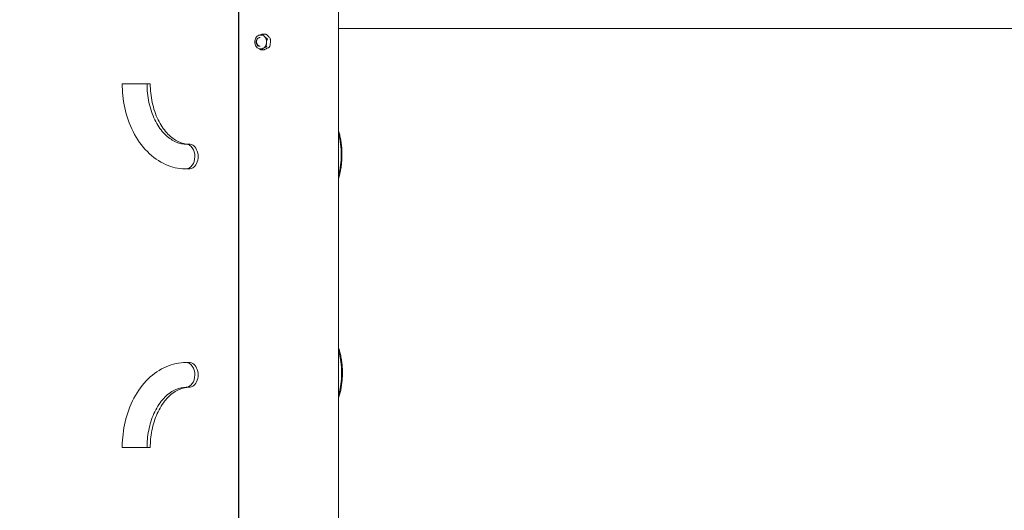
# Model space of a CAD drawing. Units: inches. Extents: x 14 to 20770, y 7 to 14685.
# Drawn here: x 10740 to 12093, y 6610 to 7285 of the extents above; entities that cross this region are included whole.
import ezdxf

# ---------------------------------------------------------------- set-up
doc = ezdxf.new("R2010")
doc.units = ezdxf.units.IN
doc.header["$MEASUREMENT"] = 0
doc.styles.add('Arial_1', font='arial.ttf', dxfattribs={"height": 140})
doc.dimstyles.new('duan', dxfattribs={"dimscale": 304.8, "dimtxt": 142.836316, "dimasz": 0.208333, "dimexe": 0.15625, "dimexo": 0.0625, "dimgap": 0.104167, "dimtad": 1, "dimdec": 0, "dimzin": 0, "dimdsep": 46, "dimtxsty": 'Arial_1', "dimsah": 1, "dimcen": 0.09, "dimdle": 0.15625, "dimaunit": 1, "dimadec": 4, "dimazin": 0, "dimtfac": 1, "dimtdec": 4, "dimtix": 1, "dimtmove": 0, "dimatfit": 3, "dimfxl": 1.312336, "dimfxlon": 1, "dimtvp": 1, "dimtfill": 1, "dimtolj": 1, "dimtzin": 0, "dimarcsym": 2})

# ---------------------------------------------------------------- blocks, each defined once
blk = doc.blocks.new('*D10')
at = {"color": 0, "lineweight": -2, "transparency": 16777216}
for p, q in [((10824.6, 8196.5), (10377, 8196.5)), ((10424.6, 5960.1), (10424.6, 8133)), ((10811.6, 5896.6), (10377, 5896.6))]:
    blk.add_line(p, q, dxfattribs=at)
at = {"color": 0, "transparency": 16777216}
for points in [[(10414.1, 8133), (10435.2, 8133), (10424.6, 8196.5)], [(10414.1, 5960.1), (10435.2, 5960.1), (10424.6, 5896.6)]]:
    blk.add_solid(points, dxfattribs=at)
at = {"layer": 'Defpoints', "color": 0, "transparency": 16777216}
for p in [(10424.6, 8196.5), (11106.1, 8196.5), (10830.6, 5896.6)]:
    blk.add_point(p, dxfattribs=at)
at = {"color": 0, "transparency": 16777216, "insert": (10321.4, 7046.6), "char_height": 140, "attachment_point": 5, "rotation": 90, "style": 'Arial_1', "bg_fill": 3, "box_fill_scale": 1.25, "bg_fill_color": 256, "bg_fill_true_color": 13158600, "bg_fill_transparency": 0}
blk.add_mtext('\\A1;2300', dxfattribs=at)

msp = doc.modelspace()

# ---------------------------------------------------------------- linework, layer by layer
at = {"linetype": 'Continuous', "lineweight": 0, "extrusion": (0, 1, 0)}
for p, q in [((11041.1, 6237.1), (11041.1, 7979.5)), ((11041.5, 6237.8), (11041.5, 7391.5)), ((11178.5, 6246.9), (11178.5, 7391.5)), ((11074.3, 7264.8), (11077.8, 7264.8)), ((13227.3, 7272.5), (11178.5, 7272.5)), ((11178.6, 6255.1), (11178.6, 7272.5)), ((11070.9, 7260), (11071, 7260)), ((11071.1, 7263.5), (11072.4, 7263.5)), ((11070.9, 7248), (11071, 7248)), ((11071.1, 7244.5), (11072.4, 7244.5)), ((11072.2, 7243.2), (11075.8, 7243.2))]:
    msp.add_line(p, q, dxfattribs=at)
at = {"linetype": 'Continuous', "lineweight": 0, "extrusion": (0, 0, -1)}
for centre, major_axis, ratio, start_param, end_param in [((11069.8, 7254), (0, 6), 0.753422, -1.570796, 0.114824), ((11069.8, 7254), (0, -6), 0.753422, -0.114824, 1.570796), ((10898.3, 7196.5), (17, 0), 0.000013, -5.497787, 0.785398), ((11148.8, 7099.2), (0, -64.2), 0.518091, -2.029855, -1.111738), ((10969, 7096.5), (0, 17), 0.707107, 0, 1.570815), ((10969, 7096.5), (0, -17), 0.707107, -1.570777, 0), ((11149.4, 6799.2), (0, -64.2), 0.518091, -2.072568, -1.069024), ((10973.5, 6796.5), (0, 17), 0.707107, -0.188214, 3.329844), ((10898.3, 6696.5), (-17, 0), 0.000013, -2.356194, 0), ((10898.3, 6696.5), (17, 0), 0.000013, 0, 0.785398)]:
    msp.add_ellipse(centre, major_axis=major_axis, ratio=ratio, start_param=start_param, end_param=end_param, dxfattribs=at)
at = {"linetype": 'Continuous', "lineweight": 0}
for centre, major_axis, ratio, start_param, end_param in [((11072.4, 7254), (0, 9.5), 0.753422, -0.654103, 0), ((11072.4, 7254), (0, 9.5), 0.753422, -2.748498, -1.7013), ((11072.4, 7254), (0, 9.5), 0.753422, -1.7013, -0.654103), ((11072.4, 7254), (0, -9.5), 0.753422, 0, 0.393095), ((10902.8, 7196.5), (-17, 0), 0.000013, -0.785398, 0), ((10902.8, 7196.5), (17, 0), 0.000013, 0, 2.356194), ((10973.5, 7096.5), (0, -17), 0.707107, -0.188252, 3.329806), ((10969, 6796.5), (0, 17), 0.707107, -1.570815, 0), ((10969, 6796.5), (0, -17), 0.707107, 0, 1.570777), ((10902.8, 6696.5), (17, 0), 0.000013, -2.544427, 0.744587)]:
    msp.add_ellipse(centre, major_axis=major_axis, ratio=ratio, start_param=start_param, end_param=end_param, dxfattribs=at)
for points, knots in [([(11074, 7264.8), (11074, 7264.8), (11073.9, 7264.8), (11073.6, 7264.7), (11073.3, 7264.6), (11072.4, 7264.2), (11071.8, 7263.9), (11071.2, 7263.6), (11071.1, 7263.5), (11071, 7263.5)], [1.7286707, 1.7286707, 1.7286707, 1.7286707, 1.7402172, 1.7402172, 1.8255321, 1.8255321, 2.0403096, 2.0403096, 2.0757631, 2.0757631, 2.0757631, 2.0757631]), ([(11074.4, 7264.8), (11074.4, 7264.8), (11074.4, 7264.8), (11074.3, 7264.8), (11074.1, 7264.8), (11074, 7264.8), (11074, 7264.8), (11074, 7264.8)], [-0.00060234, -0.00060234, -0.00060234, -0.00060234, 0, 0, 0.03934934, 0.03934934, 0.0426099, 0.0426099, 0.0426099, 0.0426099]), ([(11076.8, 7261.5), (11076.3, 7262), (11075.9, 7262.4), (11075, 7263.4), (11074.6, 7263.8), (11074.3, 7264.4), (11074.2, 7264.6), (11074.3, 7264.7), (11074.3, 7264.7), (11074.3, 7264.7)], [0, 0, 0, 0, 0.2147775, 0.2147775, 0.429555, 0.429555, 0.5148699, 0.5148699, 0.5264163, 0.5264163, 0.5264163, 0.5264163]), ([(11074.3, 7264.7), (11074.3, 7264.7), (11074.3, 7264.7), (11074.3, 7264.8), (11074.4, 7264.8), (11074.4, 7264.8), (11074.4, 7264.8), (11074.4, 7264.8)], [0.36929942, 0.36929942, 0.36929942, 0.36929942, 0.37255998, 0.37255998, 0.41190932, 0.41190932, 0.41251167, 0.41251167, 0.41251167, 0.41251167]), ([(11077.8, 7264.8), (11077.8, 7264.8), (11077.8, 7264.8), (11077.8, 7264.8), (11077.8, 7264.8), (11077.8, 7264.8)], [-0.41251165, -0.41251165, -0.41251165, -0.41251165, -0.41190931, -0.41190931, -0.39545255, -0.39545255, -0.39545255, -0.39545255]), ([(11078.2, 7264.7), (11078.2, 7264.7), (11078.2, 7264.7), (11078.1, 7264.8), (11077.9, 7264.8), (11077.8, 7264.8), (11077.8, 7264.8), (11077.8, 7264.8)], [-0.0426099, -0.0426099, -0.0426099, -0.0426099, -0.03934934, -0.03934934, 0, 0, 0.00060234, 0.00060234, 0.00060234, 0.00060234]), ([(11077.8, 7264.8), (11077.9, 7264.8), (11077.9, 7264.8), (11077.9, 7264.8), (11077.9, 7264.8), (11077.9, 7264.8), (11077.9, 7264.8), (11077.9, 7264.8), (11078, 7264.8), (11078, 7264.8), (11078, 7264.8), (11078, 7264.8)], [4.8354508, 4.8354508, 4.8354508, 4.8354508, 4.83861372, 4.83861372, 4.84177664, 4.84177664, 4.84493956, 4.84493956, 4.84810249, 4.84810249, 4.85126541, 4.85126541, 4.85126541, 4.85126541]), ([(11078.2, 7264.7), (11078.2, 7264.7), (11078.3, 7264.7), (11078.6, 7264.6), (11078.9, 7264.4), (11079.7, 7263.8), (11080.2, 7263.4), (11081.1, 7262.4), (11081.6, 7262), (11082, 7261.5)], [-1.6539599, -1.6539599, -1.6539599, -1.6539599, -1.6424134, -1.6424134, -1.5570985, -1.5570985, -1.342321, -1.342321, -1.1275435, -1.1275435, -1.1275435, -1.1275435]), ([(11071.1, 7263.5), (11070.3, 7263.5), (11069.5, 7263.3), (11068.1, 7262.8), (11067.4, 7262.3), (11066.1, 7261.2), (11065.5, 7260.5), (11064.5, 7258.9), (11064.1, 7258), (11063.6, 7256.1), (11063.4, 7255.1), (11063.4, 7253), (11063.6, 7252), (11064.1, 7250), (11064.5, 7249.1), (11065.5, 7247.4), (11066.1, 7246.7), (11067.5, 7245.5), (11068.3, 7245.1), (11069.8, 7244.6), (11070.4, 7244.5), (11071.1, 7244.5)], [1.570796, 1.570796, 1.570796, 1.570796, 1.851191, 1.851191, 2.142703, 2.142703, 2.458558, 2.458558, 2.793785, 2.793785, 3.136192, 3.136192, 3.479775, 3.479775, 3.822264, 3.822264, 4.157583, 4.157583, 4.47203, 4.47203, 4.712389, 4.712389, 4.712389, 4.712389]), ([(11070.9, 7248), (11070.4, 7248), (11069.9, 7248.1), (11068.9, 7248.4), (11068.5, 7248.7), (11067.6, 7249.4), (11067.2, 7249.8), (11066.6, 7250.8), (11066.3, 7251.3), (11066, 7252.5), (11065.9, 7253.2), (11065.8, 7254.5), (11065.9, 7255.2), (11066.3, 7256.4), (11066.5, 7257), (11067.2, 7258.1), (11067.6, 7258.6), (11068.5, 7259.3), (11069, 7259.6), (11070, 7259.9), (11070.4, 7260), (11070.9, 7260)], [1.570796, 1.570796, 1.570796, 1.570796, 1.836582, 1.836582, 2.114428, 2.114428, 2.422526, 2.422526, 2.761943, 2.761943, 3.11718, 3.11718, 3.475892, 3.475892, 3.832053, 3.832053, 4.173568, 4.173568, 4.481095, 4.481095, 4.712389, 4.712389, 4.712389, 4.712389]), ([(11080.6, 7258.3), (11080.4, 7258.4), (11080.3, 7258.5), (11079.9, 7258.7), (11079.6, 7258.9), (11078.9, 7259.4), (11078.5, 7259.8), (11077.6, 7260.7), (11077.2, 7261.1), (11076.8, 7261.5)], [1.7174341, 1.7174341, 1.7174341, 1.7174341, 1.7647605, 1.7647605, 1.8484822, 1.8484822, 2.0440664, 2.0440664, 2.2396505, 2.2396505, 2.2396505, 2.2396505]), ([(11079.7, 7247.5), (11079.6, 7247.6), (11079.6, 7247.6), (11079.5, 7247.8), (11079.4, 7248.1), (11079.2, 7249), (11079.2, 7249.7), (11079.3, 7251.3), (11079.4, 7252), (11079.5, 7252.7)], [1.7286707, 1.7286707, 1.7286707, 1.7286707, 1.7402172, 1.7402172, 1.8255321, 1.8255321, 2.0403096, 2.0403096, 2.2550871, 2.2550871, 2.2550871, 2.2550871]), ([(11079.5, 7252.7), (11079.6, 7253.4), (11079.6, 7254.1), (11079.8, 7255.5), (11079.9, 7256.2), (11080.2, 7257.1), (11080.3, 7257.4), (11080.5, 7257.7), (11080.6, 7257.9), (11080.7, 7258)], [-2.2396505, -2.2396505, -2.2396505, -2.2396505, -2.0440664, -2.0440664, -1.8484822, -1.8484822, -1.7647605, -1.7647605, -1.7174341, -1.7174341, -1.7174341, -1.7174341]), ([(11080.9, 7258.2), (11080.9, 7258.2), (11080.9, 7258.2), (11080.8, 7258.2), (11080.7, 7258.3), (11080.6, 7258.3), (11080.6, 7258.3), (11080.6, 7258.3)], [-0.00060234, -0.00060234, -0.00060234, -0.00060234, 0, 0, 0.03934934, 0.03934934, 0.0426099, 0.0426099, 0.0426099, 0.0426099]), ([(11080.7, 7258), (11080.7, 7258), (11080.7, 7258), (11080.8, 7258), (11080.9, 7258.1), (11080.9, 7258.2), (11080.9, 7258.2), (11080.9, 7258.2)], [0.36929942, 0.36929942, 0.36929942, 0.36929942, 0.37255998, 0.37255998, 0.41190932, 0.41190932, 0.41251166, 0.41251166, 0.41251166, 0.41251166]), ([(11082, 7261.5), (11082.4, 7261.1), (11082.9, 7260.6), (11083.8, 7259.7), (11084.2, 7259.2), (11084.5, 7258.7), (11084.6, 7258.5), (11084.5, 7258.4), (11084.5, 7258.3), (11084.5, 7258.3)], [-1.1275435, -1.1275435, -1.1275435, -1.1275435, -0.912766, -0.912766, -0.6979885, -0.6979885, -0.6126737, -0.6126737, -0.6011272, -0.6011272, -0.6011272, -0.6011272]), ([(11084.8, 7252.7), (11084.7, 7252), (11084.6, 7251.3), (11084.4, 7249.7), (11084.3, 7249), (11084, 7248.1), (11083.8, 7247.8), (11083.6, 7247.6), (11083.6, 7247.6), (11083.6, 7247.5)], [-1.1275435, -1.1275435, -1.1275435, -1.1275435, -0.912766, -0.912766, -0.6979885, -0.6979885, -0.6126737, -0.6126737, -0.6011272, -0.6011272, -0.6011272, -0.6011272]), ([(11084.3, 7258.2), (11084.3, 7258.2), (11084.3, 7258.2), (11084.4, 7258.2), (11084.4, 7258.3), (11084.5, 7258.3), (11084.5, 7258.3), (11084.5, 7258.3)], [-0.41251167, -0.41251167, -0.41251167, -0.41251167, -0.41190933, -0.41190933, -0.37255999, -0.37255999, -0.36929942, -0.36929942, -0.36929942, -0.36929942]), ([(11084.6, 7258), (11084.6, 7258), (11084.6, 7258), (11084.5, 7258), (11084.4, 7258.1), (11084.3, 7258.2), (11084.3, 7258.2), (11084.3, 7258.2)], [-0.0426099, -0.0426099, -0.0426099, -0.0426099, -0.03934934, -0.03934934, 0, 0, 0.00060234, 0.00060234, 0.00060234, 0.00060234]), ([(11084.5, 7258.7), (11084.5, 7258.6), (11084.5, 7258.5), (11084.6, 7258.3), (11084.6, 7258.2), (11084.7, 7258.1), (11084.7, 7258), (11084.8, 7257.8), (11084.8, 7257.7), (11084.8, 7257.6), (11084.9, 7257.5), (11084.9, 7257.4)], [5.8276263, 5.8276263, 5.8276263, 5.8276263, 5.853491, 5.853491, 5.8793558, 5.8793558, 5.9052206, 5.9052206, 5.9310854, 5.9310854, 5.9569502, 5.9569502, 5.9569502, 5.9569502]), ([(11084.6, 7258), (11084.6, 7257.9), (11084.6, 7257.9), (11084.8, 7257.7), (11084.9, 7257.4), (11085, 7256.5), (11085, 7255.8), (11084.9, 7254.2), (11084.8, 7253.5), (11084.8, 7252.7)], [-1.6539599, -1.6539599, -1.6539599, -1.6539599, -1.6424134, -1.6424134, -1.5570985, -1.5570985, -1.342321, -1.342321, -1.1275435, -1.1275435, -1.1275435, -1.1275435]), ([(11069.9, 7244.6), (11070.3, 7244.3), (11070.6, 7244), (11071.2, 7243.6), (11071.5, 7243.4), (11071.8, 7243.3), (11071.8, 7243.3), (11071.9, 7243.3)], [0.2870413, 0.2870413, 0.2870413, 0.2870413, 0.429555, 0.429555, 0.5148699, 0.5148699, 0.5264163, 0.5264163, 0.5264163, 0.5264163]), ([(11071.9, 7243.3), (11071.9, 7243.2), (11071.9, 7243.2), (11072, 7243.2), (11072, 7243.2), (11072.1, 7243.2)], [0.36929941, 0.36929941, 0.36929941, 0.36929941, 0.37255998, 0.37255998, 0.39330057, 0.39330057, 0.39330057, 0.39330057]), ([(11072.2, 7243.2), (11072.2, 7243.2), (11072.2, 7243.2), (11072.1, 7243.3), (11072.2, 7243.4), (11072.6, 7243.8), (11073.1, 7244), (11074.1, 7244.6), (11074.6, 7244.9), (11075.1, 7245.2)], [1.7286707, 1.7286707, 1.7286707, 1.7286707, 1.7402172, 1.7402172, 1.8255321, 1.8255321, 2.0403096, 2.0403096, 2.2550871, 2.2550871, 2.2550871, 2.2550871]), ([(11072.2, 7243.2), (11072.2, 7243.2), (11072.2, 7243.2), (11072.2, 7243.2), (11072.2, 7243.2), (11072.2, 7243.2), (11072.1, 7243.2), (11072.1, 7243.2), (11072.1, 7243.2), (11072.1, 7243.2), (11072.1, 7243.2), (11072.1, 7243.2)], [1.69385815, 1.69385815, 1.69385815, 1.69385815, 1.69702107, 1.69702107, 1.70018399, 1.70018399, 1.70334691, 1.70334691, 1.70650983, 1.70650983, 1.70967275, 1.70967275, 1.70967275, 1.70967275]), ([(11072.2, 7243.2), (11072.2, 7243.2), (11072.2, 7243.2), (11072.2, 7243.2), (11072.2, 7243.2), (11072.2, 7243.2)], [0.01031716, 0.01031716, 0.01031716, 0.01031716, 0.03934934, 0.03934934, 0.0426099, 0.0426099, 0.0426099, 0.0426099]), ([(11075.1, 7245.2), (11075.6, 7245.5), (11076.2, 7245.8), (11077.3, 7246.4), (11077.9, 7246.7), (11078.8, 7247), (11079.1, 7247.1), (11079.4, 7247.2), (11079.4, 7247.2), (11079.5, 7247.2)], [0, 0, 0, 0, 0.2147775, 0.2147775, 0.429555, 0.429555, 0.5148699, 0.5148699, 0.5264163, 0.5264163, 0.5264163, 0.5264163]), ([(11075.8, 7243.2), (11075.9, 7243.2), (11076, 7243.2), (11076.1, 7243.2), (11076.1, 7243.2), (11076.1, 7243.2)], [-0.40159215, -0.40159215, -0.40159215, -0.40159215, -0.37255998, -0.37255998, -0.36929941, -0.36929941, -0.36929941, -0.36929941]), ([(11080.4, 7245.2), (11079.9, 7244.9), (11079.4, 7244.6), (11078.2, 7244), (11077.7, 7243.8), (11076.8, 7243.4), (11076.5, 7243.3), (11076.2, 7243.2), (11076.1, 7243.2), (11076.1, 7243.2)], [-1.1275435, -1.1275435, -1.1275435, -1.1275435, -0.912766, -0.912766, -0.6979885, -0.6979885, -0.6126737, -0.6126737, -0.6011272, -0.6011272, -0.6011272, -0.6011272]), ([(11079.5, 7247.2), (11079.5, 7247.2), (11079.5, 7247.2), (11079.6, 7247.3), (11079.7, 7247.3), (11079.8, 7247.3), (11079.9, 7247.3), (11079.9, 7247.3)], [0.36929942, 0.36929942, 0.36929942, 0.36929942, 0.37255998, 0.37255998, 0.41190932, 0.41190932, 0.41251166, 0.41251166, 0.41251166, 0.41251166]), ([(11079.9, 7247.3), (11079.9, 7247.3), (11079.9, 7247.3), (11079.8, 7247.4), (11079.7, 7247.5), (11079.7, 7247.5), (11079.7, 7247.5), (11079.7, 7247.5)], [-0.00060234, -0.00060234, -0.00060234, -0.00060234, 0, 0, 0.03934934, 0.03934934, 0.0426099, 0.0426099, 0.0426099, 0.0426099]), ([(11083.4, 7247.2), (11083.4, 7247.2), (11083.4, 7247.2), (11083.4, 7247.1), (11083.4, 7247), (11083, 7246.7), (11082.5, 7246.4), (11081.5, 7245.8), (11080.9, 7245.5), (11080.4, 7245.2)], [-1.6539599, -1.6539599, -1.6539599, -1.6539599, -1.6424134, -1.6424134, -1.5570985, -1.5570985, -1.342321, -1.342321, -1.1275435, -1.1275435, -1.1275435, -1.1275435]), ([(11083.3, 7247.3), (11083.3, 7247.3), (11083.3, 7247.3), (11083.4, 7247.4), (11083.5, 7247.5), (11083.6, 7247.5), (11083.6, 7247.5), (11083.6, 7247.5)], [-0.41251167, -0.41251167, -0.41251167, -0.41251167, -0.41190933, -0.41190933, -0.37255999, -0.37255999, -0.36929942, -0.36929942, -0.36929942, -0.36929942]), ([(11083.4, 7247.2), (11083.4, 7247.2), (11083.4, 7247.2), (11083.3, 7247.3), (11083.3, 7247.3), (11083.3, 7247.3), (11083.3, 7247.3), (11083.3, 7247.3)], [-0.0426099, -0.0426099, -0.0426099, -0.0426099, -0.03934934, -0.03934934, 0, 0, 0.00060234, 0.00060234, 0.00060234, 0.00060234]), ([(11083.9, 7248), (11083.9, 7247.9), (11083.8, 7247.9), (11083.8, 7247.7), (11083.7, 7247.7), (11083.7, 7247.6), (11083.6, 7247.5), (11083.6, 7247.4), (11083.5, 7247.3), (11083.5, 7247.2), (11083.4, 7247.1), (11083.4, 7247.1)], [0.5979772, 0.5979772, 0.5979772, 0.5979772, 0.6193003, 0.6193003, 0.6406234, 0.6406234, 0.6619465, 0.6619465, 0.6832696, 0.6832696, 0.7045927, 0.7045927, 0.7045927, 0.7045927]), ([(10881.3, 7196.5), (10881.3, 7186), (10882.3, 7174.8), (10887.2, 7152.3), (10891, 7141.1), (10901.5, 7120.4), (10908.1, 7111), (10923.3, 7095.6), (10931.9, 7089.6), (10949.6, 7081.7), (10958.6, 7079.8), (10967.7, 7079.5), (10968.3, 7079.5), (10969, 7079.5)], [13.270677, 13.270677, 13.270677, 13.270677, 13.584837, 13.584837, 13.898996, 13.898996, 14.213155, 14.213155, 14.521317, 14.521317, 14.819815, 14.819815, 14.841474, 14.841474, 14.841474, 14.841474]), ([(10915.3, 7196.5), (10915.3, 7188.2), (10916.1, 7179.4), (10919.8, 7162.5), (10922.5, 7154.3), (10929.5, 7140.2), (10933.5, 7134.1), (10942.4, 7124.3), (10947.2, 7120.6), (10956.8, 7115.4), (10961.6, 7114), (10967.1, 7113.6), (10968, 7113.5), (10969, 7113.5)], [13.270677, 13.270677, 13.270677, 13.270677, 13.584837, 13.584837, 13.885111, 13.885111, 14.169896, 14.169896, 14.460426, 14.460426, 14.774585, 14.774585, 14.841474, 14.841474, 14.841474, 14.841474]), ([(10919.8, 7196.5), (10919.8, 7188.2), (10920.6, 7179.4), (10924.3, 7162.5), (10927, 7154.3), (10934, 7140.2), (10938, 7134.1), (10946.9, 7124.3), (10951.7, 7120.6), (10961.3, 7115.4), (10966.1, 7114), (10971.6, 7113.6), (10972.5, 7113.5), (10973.5, 7113.5)], [13.270677, 13.270677, 13.270677, 13.270677, 13.584837, 13.584837, 13.885111, 13.885111, 14.169896, 14.169896, 14.460426, 14.460426, 14.774585, 14.774585, 14.841474, 14.841474, 14.841474, 14.841474]), ([(11178.6, 7066.8), (11178.7, 7067.1), (11178.8, 7067.4), (11179.4, 7069.6), (11179.9, 7071.6), (11180.8, 7075.6), (11181.2, 7077.7), (11182, 7082.1), (11182.3, 7084.4), (11182.8, 7089.1), (11182.9, 7091.5), (11183.1, 7096.4), (11183.2, 7098.8), (11183.1, 7103.8), (11183, 7106.3), (11182.6, 7111.2), (11182.3, 7113.6), (11181.7, 7118.4), (11181.3, 7120.7), (11180.3, 7125.1), (11179.8, 7127.2), (11179, 7130.1), (11178.8, 7130.9), (11178.6, 7131.7)], [0.950713, 0.950713, 0.950713, 0.950713, 0.969494, 0.969494, 1.083224, 1.083224, 1.205443, 1.205443, 1.335163, 1.335163, 1.470727, 1.470727, 1.609794, 1.609794, 1.749517, 1.749517, 1.886879, 1.886879, 2.019099, 2.019099, 2.143935, 2.143935, 2.190892, 2.190892, 2.190892, 2.190892]), ([(10970.1, 7079.6), (10970.6, 7079.6), (10971.1, 7079.6), (10972.2, 7079.5), (10972.8, 7079.5), (10973.5, 7079.5)], [14.8028609, 14.8028609, 14.8028609, 14.8028609, 14.81981527, 14.81981527, 14.84147365, 14.84147365, 14.84147365, 14.84147365]), ([(11178.6, 6764.7), (11178.9, 6765.7), (11179.2, 6766.7), (11180.1, 6769.6), (11180.6, 6771.6), (11181.5, 6775.6), (11181.9, 6777.7), (11182.6, 6782.1), (11182.9, 6784.4), (11183.4, 6789.1), (11183.6, 6791.5), (11183.8, 6796.4), (11183.8, 6798.8), (11183.8, 6803.8), (11183.6, 6806.3), (11183.3, 6811.2), (11183, 6813.6), (11182.3, 6818.4), (11181.9, 6820.7), (11181, 6825.1), (11180.5, 6827.2), (11179.5, 6830.8), (11179, 6832.3), (11178.6, 6833.7)], [0.909229, 0.909229, 0.909229, 0.909229, 0.969494, 0.969494, 1.083224, 1.083224, 1.205443, 1.205443, 1.335163, 1.335163, 1.470727, 1.470727, 1.609794, 1.609794, 1.749517, 1.749517, 1.886879, 1.886879, 2.019099, 2.019099, 2.143935, 2.143935, 2.232366, 2.232366, 2.232366, 2.232366]), ([(10969, 6813.5), (10960.1, 6813.5), (10950.6, 6811.7), (10932.8, 6804), (10924.4, 6798.3), (10909.4, 6783.6), (10902.7, 6774.6), (10892, 6754.3), (10888, 6743.2), (10882.7, 6720.8), (10881.4, 6709.5), (10881.3, 6698.1), (10881.3, 6697.3), (10881.3, 6696.5)], [20.983066, 20.983066, 20.983066, 20.983066, 21.296663, 21.296663, 21.595101, 21.595101, 21.902641, 21.902641, 22.2168, 22.2168, 22.53096, 22.53096, 22.553863, 22.553863, 22.553863, 22.553863]), ([(10969, 6779.5), (10964.6, 6779.5), (10959.9, 6778.7), (10950, 6774.4), (10944.9, 6770.9), (10935.3, 6761.3), (10931, 6755.3), (10923.8, 6741.7), (10921, 6734.2), (10916.9, 6718.3), (10915.7, 6710), (10915.3, 6700.1), (10915.3, 6698.3), (10915.3, 6696.5)], [20.983066, 20.983066, 20.983066, 20.983066, 21.297226, 21.297226, 21.611385, 21.611385, 21.905568, 21.905568, 22.189751, 22.189751, 22.486345, 22.486345, 22.553863, 22.553863, 22.553863, 22.553863]), ([(10973.5, 6779.5), (10969.1, 6779.5), (10964.4, 6778.7), (10954.5, 6774.4), (10949.4, 6770.9), (10939.8, 6761.3), (10935.5, 6755.3), (10928.3, 6741.7), (10925.5, 6734.2), (10921.4, 6718.3), (10920.2, 6710), (10919.8, 6700.1), (10919.8, 6698.3), (10919.8, 6696.5)], [20.983066, 20.983066, 20.983066, 20.983066, 21.297226, 21.297226, 21.611385, 21.611385, 21.905568, 21.905568, 22.189751, 22.189751, 22.486345, 22.486345, 22.553863, 22.553863, 22.553863, 22.553863])]:
    msp.add_open_spline(points, degree=3, knots=knots, dxfattribs=at)
msp.add_open_spline([(10973.5, 6813.5), (10972.4, 6813.5), (10971.3, 6813.5), (10970.2, 6813.5)], degree=3, dxfattribs=at)

# ---------------------------------------------------------------- next in the draw order: dimensions: what is measured, and where the dimension line sits
dim = msp.add_linear_dim(base=(10424.6, 8196.5), p1=(10830.6, 5896.6), p2=(11106.1, 8196.5), angle=90, dimstyle='duan', override={"dimpost": '<>'})
dim.commit()
dim.dimension.update_dxf_attribs({"geometry": '*D10', "text_midpoint": (10321.4, 7046.6)})

doc.saveas('drawing.dxf')
